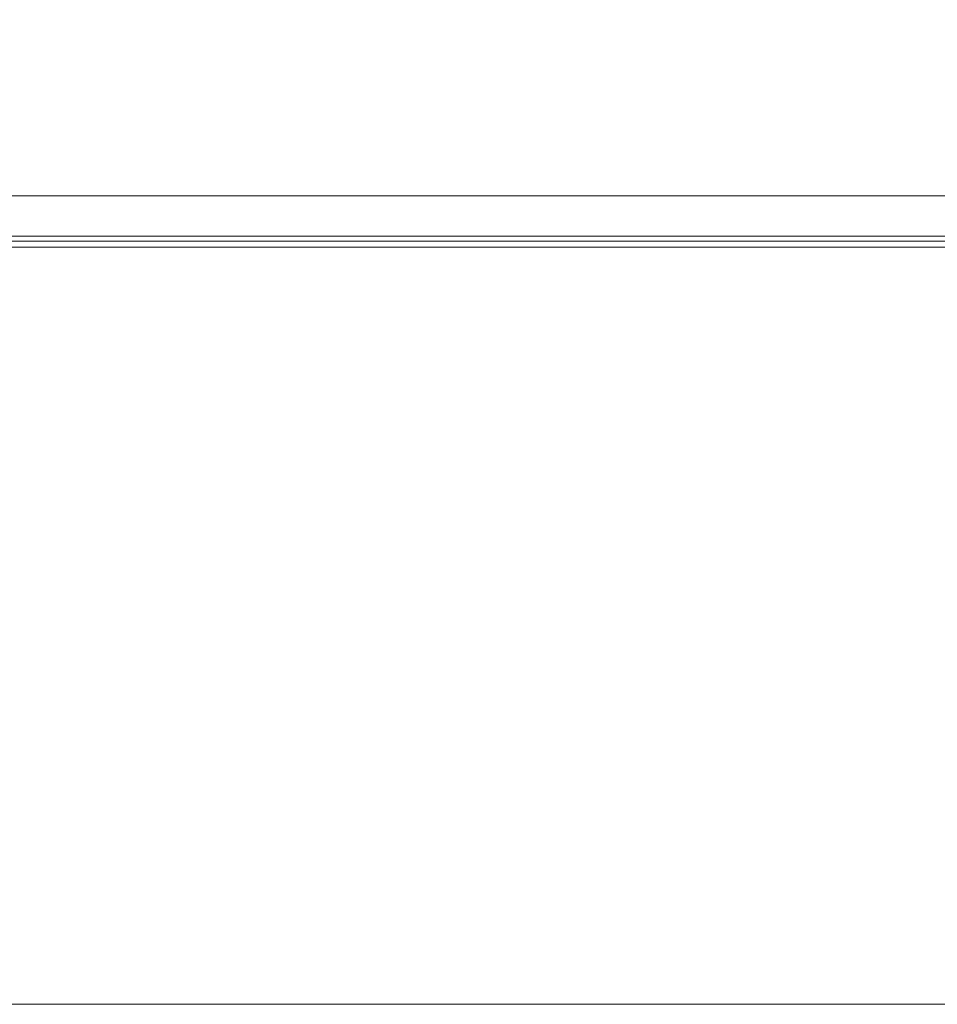
# Model space of a CAD drawing. Units: metres. Extents: x 3.49 to 7.83, y -5.75 to -0.64.
# Drawn here: x 6.16 to 6.62, y -3.91 to -3.42 of the extents above; entities that cross this region are included whole.
import ezdxf

# ---------------------------------------------------------------- set-up
doc = ezdxf.new("R2010")
doc.units = ezdxf.units.M
doc.header["$MEASUREMENT"] = 0

# ---------------------------------------------------------------- blocks, each defined once
blk = doc.blocks.new('347f7f86-59d9-4560-846d-8574ae244948')
at = {"color": 18, "lineweight": 9, "true_color": 0x000000}
blk.add_lwpolyline([(6.71047, -3.52538), (6.71047, -3.52838), (5.57831, -3.52838), (5.57831, -3.52538), (5.53706, -3.52538)], dxfattribs=at)
blk = doc.blocks.new('910ea022-b5b6-40fd-be51-c7a39c82ef58')
at = {"color": 18, "lineweight": 9, "true_color": 0x000000}
blk.add_line((5.57831, -3.52538), (6.81249, -3.52538), dxfattribs=at)
blk = doc.blocks.new('6797ccb4-c49f-4bd3-ba7e-fc5c74972a4d')
at = {"color": 18, "lineweight": 9, "true_color": 0x000000}
blk.add_lwpolyline([(6.81729, -3.52538), (5.49937, -3.52538)], dxfattribs=at)
blk = doc.blocks.new('9556ca90-7426-4501-87c2-fb55e6f9d0df')
at = {"color": 18, "lineweight": 9, "true_color": 0x000000}
blk.add_lwpolyline([(5.49938, -3.52538), (5.49937, -3.52838), (6.81736, -3.52838), (6.81736, -3.52538), (6.81738, -3.52838)], dxfattribs=at)
blk = doc.blocks.new('f750630a-5506-4e43-b939-e1a61b25a456')
at = {"color": 18, "lineweight": 9, "true_color": 0x000000}
blk.add_lwpolyline([(5.47233, -2.70538), (5.47233, -3.90538), (7.07293, -3.90538), (5.47233, -3.90538), (5.47233, -2.70538), (7.07293, -2.70538), (7.07293, -3.90538), (7.07293, -2.70538)], close=True, dxfattribs=at)
for points in [[(6.81736, -3.50288), (5.49937, -3.50288), (5.49937, -3.52288), (6.81736, -3.52288), (6.81736, -3.50288), (5.49937, -3.50288), (5.49937, -3.52288), (5.49937, -3.52395)], [(6.81736, -3.52288), (5.49937, -3.52288), (5.49937, -3.52465)]]:
    blk.add_lwpolyline(points, dxfattribs=at)
blk = doc.blocks.new('e6f83abf-3767-4cdf-a8cf-4d614f9039a2')
for name in ['f750630a-5506-4e43-b939-e1a61b25a456', '910ea022-b5b6-40fd-be51-c7a39c82ef58', '347f7f86-59d9-4560-846d-8574ae244948', '6797ccb4-c49f-4bd3-ba7e-fc5c74972a4d', '9556ca90-7426-4501-87c2-fb55e6f9d0df']:
    blk.add_blockref(name, (0, 0))

msp = doc.modelspace()

# ---------------------------------------------------------------- block references
msp.add_blockref('e6f83abf-3767-4cdf-a8cf-4d614f9039a2', (0, 0))

doc.saveas('drawing.dxf')
